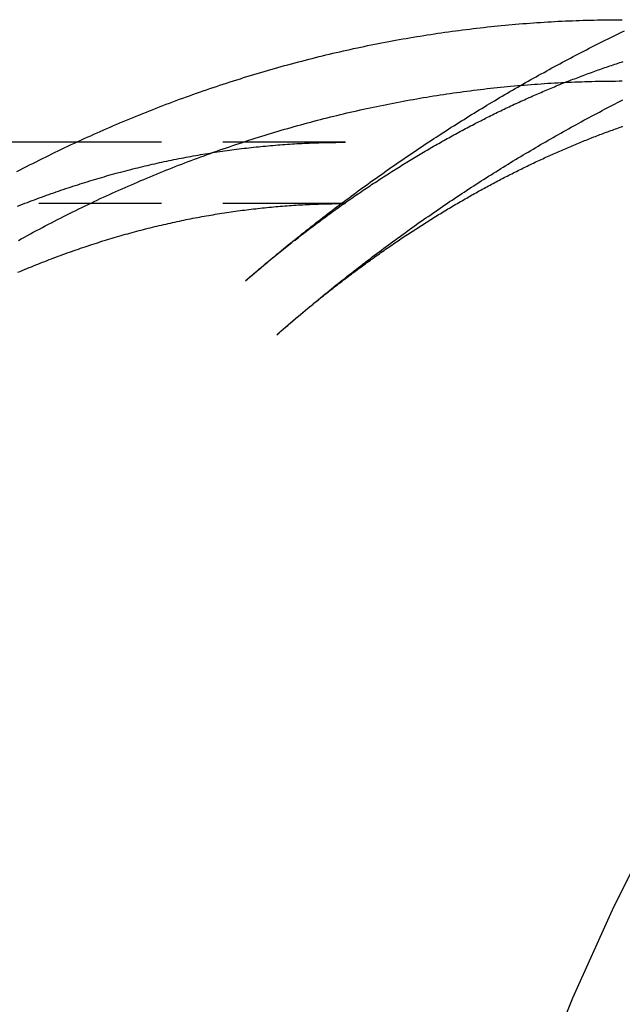
# Model space of a CAD drawing. Extents: x 1135 to 1521, y 34 to 730.
# Drawn here: x 1376 to 1401, y 168 to 209 of the extents above; entities that cross this region are included whole.
import ezdxf

# ---------------------------------------------------------------- set-up
doc = ezdxf.new("R2010")
doc.units = 0
doc.header["$LTSCALE"] = 20
doc.linetypes.add('VERDECKT', pattern=[0.375, 0.25, -0.125])
doc.layers.get('0').update_dxf_attribs({"linetype": 'CONTINUOUS'})

# ---------------------------------------------------------------- blocks, each defined once
blk = doc.blocks.new('A$C51540DD2')
at = {"color": 3, "linetype": 'CONTINUOUS'}
blk.add_line((1378.999, 556.895), (1268.834, 556.895), dxfattribs=at)
at = {"color": 1, "linetype": 'VERDECKT'}
for p, q in [((1389.973, 556.895), (1378.999, 556.895)), ((1389.973, 554.395), (1225.59, 554.395))]:
    blk.add_line(p, q, dxfattribs=at)
at = {"color": 3}
for points in [[(1385.9, 551.251, 0), (1385.99, 551.329, 0), (1386.08, 551.407, 0), (1386.18, 551.484, 0), (1386.27, 551.562, 0), (1386.36, 551.639, 0), (1386.45, 551.716, 0), (1386.54, 551.793, 0), (1386.63, 551.87, 0), (1386.72, 551.947, 0), (1386.81, 552.024, 0), (1386.91, 552.101, 0), (1387, 552.177, 0), (1387.09, 552.253, 0), (1387.18, 552.329, 0), (1387.27, 552.406, 0), (1387.37, 552.481, 0), (1387.46, 552.557, 0), (1387.55, 552.633, 0), (1387.64, 552.708, 0), (1387.74, 552.784, 0), (1387.83, 552.859, 0), (1387.92, 552.934, 0), (1388.02, 553.009, 0), (1388.11, 553.084, 0), (1388.2, 553.159, 0), (1388.3, 553.233, 0), (1388.39, 553.308, 0), (1388.49, 553.382, 0), (1388.58, 553.456, 0), (1388.68, 553.53, 0), (1388.77, 553.604, 0), (1388.86, 553.678, 0), (1388.96, 553.751, 0), (1389.05, 553.825, 0), (1389.15, 553.898, 0), (1389.25, 553.971, 0), (1389.34, 554.044, 0), (1389.44, 554.117, 0), (1389.53, 554.19, 0), (1389.63, 554.262, 0), (1389.72, 554.335, 0), (1389.82, 554.407, 0), (1389.92, 554.479, 0), (1390.01, 554.551, 0), (1390.11, 554.623, 0), (1390.21, 554.695, 0), (1390.3, 554.766, 0), (1390.4, 554.838, 0), (1390.5, 554.909, 0), (1390.59, 554.98, 0), (1390.69, 555.051, 0), (1390.79, 555.122, 0), (1390.89, 555.193, 0), (1390.98, 555.263, 0), (1391.08, 555.334, 0), (1391.18, 555.404, 0), (1391.28, 555.474, 0), (1391.38, 555.544, 0), (1391.48, 555.614, 0), (1391.57, 555.683, 0), (1391.67, 555.753, 0), (1391.77, 555.822, 0), (1391.87, 555.891, 0), (1391.97, 555.961, 0), (1392.07, 556.029, 0), (1392.17, 556.098, 0), (1392.27, 556.167, 0), (1392.37, 556.235, 0), (1392.47, 556.303, 0), (1392.57, 556.372, 0), (1392.67, 556.439, 0), (1392.77, 556.507, 0), (1392.87, 556.575, 0), (1392.97, 556.642, 0), (1393.07, 556.71, 0), (1393.17, 556.777, 0), (1393.27, 556.844, 0), (1393.37, 556.911, 0), (1393.48, 556.978, 0), (1393.58, 557.044, 0), (1393.68, 557.11, 0), (1393.78, 557.177, 0), (1393.88, 557.243, 0), (1393.98, 557.309, 0), (1394.09, 557.374, 0), (1394.19, 557.44, 0), (1394.29, 557.505, 0), (1394.39, 557.571, 0), (1394.5, 557.636, 0), (1394.6, 557.701, 0), (1394.7, 557.765, 0), (1394.81, 557.83, 0), (1394.91, 557.894, 0), (1395.01, 557.959, 0), (1395.12, 558.023, 0), (1395.22, 558.087, 0), (1395.32, 558.15, 0), (1395.43, 558.214, 0), (1395.53, 558.278, 0), (1395.64, 558.341, 0), (1395.74, 558.404, 0), (1395.84, 558.467, 0), (1395.95, 558.53, 0), (1396.05, 558.592, 0), (1396.16, 558.655, 0), (1396.26, 558.717, 0), (1396.37, 558.779, 0), (1396.47, 558.841, 0), (1396.58, 558.903, 0), (1396.68, 558.964, 0), (1396.79, 559.025, 0), (1396.9, 559.087, 0), (1397, 559.148, 0), (1397.11, 559.209, 0), (1397.21, 559.269, 0), (1397.32, 559.33, 0), (1397.43, 559.39, 0), (1397.53, 559.45, 0), (1397.64, 559.51, 0), (1397.75, 559.57, 0), (1397.85, 559.63, 0), (1397.96, 559.689, 0), (1398.07, 559.748, 0), (1398.18, 559.808, 0), (1398.28, 559.866, 0), (1398.39, 559.925, 0), (1398.5, 559.984, 0), (1398.61, 560.042, 0), (1398.71, 560.1, 0), (1398.82, 560.158, 0), (1398.93, 560.216, 0), (1399.04, 560.274, 0), (1399.15, 560.331, 0), (1399.26, 560.389, 0), (1399.37, 560.446, 0), (1399.47, 560.503, 0), (1399.58, 560.559, 0), (1399.69, 560.616, 0), (1399.8, 560.672, 0), (1399.91, 560.728, 0), (1400.02, 560.784, 0), (1400.13, 560.84, 0), (1400.24, 560.896, 0), (1400.35, 560.951, 0), (1400.46, 561.007, 0), (1400.57, 561.062, 0), (1400.68, 561.117, 0), (1400.79, 561.171, 0), (1400.9, 561.226, 0), (1401.01, 561.28, 0), (1401.12, 561.334, 0), (1401.23, 561.388, 0), (1401.35, 561.442, 0)], [(1376.58, 555.702, 0), (1376.71, 555.769, 0), (1376.84, 555.836, 0), (1376.97, 555.903, 0), (1377.1, 555.969, 0), (1377.23, 556.035, 0), (1377.36, 556.1, 0), (1377.49, 556.166, 0), (1377.62, 556.231, 0), (1377.75, 556.295, 0), (1377.88, 556.359, 0), (1378.01, 556.423, 0), (1378.14, 556.487, 0), (1378.27, 556.55, 0), (1378.4, 556.613, 0), (1378.53, 556.676, 0), (1378.66, 556.738, 0), (1378.79, 556.8, 0), (1378.93, 556.861, 0), (1379.06, 556.922, 0), (1379.19, 556.983, 0), (1379.32, 557.044, 0), (1379.45, 557.104, 0), (1379.59, 557.164, 0), (1379.72, 557.223, 0), (1379.85, 557.282, 0), (1379.98, 557.341, 0), (1380.12, 557.4, 0), (1380.25, 557.458, 0), (1380.38, 557.515, 0), (1380.52, 557.573, 0), (1380.65, 557.63, 0), (1380.78, 557.687, 0), (1380.92, 557.743, 0), (1381.05, 557.799, 0), (1381.18, 557.855, 0), (1381.32, 557.91, 0), (1381.45, 557.965, 0), (1381.59, 558.019, 0), (1381.72, 558.074, 0), (1381.86, 558.128, 0), (1381.99, 558.181, 0), (1382.13, 558.234, 0), (1382.26, 558.287, 0), (1382.4, 558.339, 0), (1382.53, 558.392, 0), (1382.67, 558.443, 0), (1382.8, 558.495, 0), (1382.94, 558.546, 0), (1383.08, 558.596, 0), (1383.21, 558.647, 0), (1383.35, 558.696, 0), (1383.49, 558.746, 0), (1383.62, 558.795, 0), (1383.76, 558.844, 0), (1383.9, 558.892, 0), (1384.03, 558.941, 0), (1384.17, 558.988, 0), (1384.31, 559.036, 0), (1384.44, 559.083, 0), (1384.58, 559.129, 0), (1384.72, 559.175, 0), (1384.86, 559.221, 0), (1384.99, 559.267, 0), (1385.13, 559.312, 0), (1385.27, 559.357, 0), (1385.41, 559.401, 0), (1385.55, 559.445, 0), (1385.69, 559.489, 0), (1385.82, 559.532, 0), (1385.96, 559.575, 0), (1386.1, 559.618, 0), (1386.24, 559.66, 0), (1386.38, 559.702, 0), (1386.52, 559.743, 0), (1386.66, 559.784, 0), (1386.8, 559.825, 0), (1386.94, 559.865, 0), (1387.08, 559.905, 0), (1387.22, 559.944, 0), (1387.36, 559.983, 0), (1387.49, 560.022, 0), (1387.63, 560.06, 0), (1387.77, 560.098, 0), (1387.92, 560.136, 0), (1388.06, 560.173, 0), (1388.2, 560.21, 0), (1388.34, 560.247, 0), (1388.48, 560.283, 0), (1388.62, 560.318, 0), (1388.76, 560.354, 0), (1388.9, 560.388, 0), (1389.04, 560.423, 0), (1389.18, 560.457, 0), (1389.32, 560.491, 0), (1389.46, 560.524, 0), (1389.6, 560.557, 0), (1389.75, 560.59, 0), (1389.89, 560.622, 0), (1390.03, 560.654, 0), (1390.17, 560.685, 0), (1390.31, 560.716, 0), (1390.46, 560.747, 0), (1390.6, 560.777, 0), (1390.74, 560.807, 0), (1390.88, 560.836, 0), (1391.02, 560.865, 0), (1391.17, 560.894, 0), (1391.31, 560.922, 0), (1391.45, 560.95, 0), (1391.59, 560.977, 0), (1391.74, 561.004, 0), (1391.88, 561.031, 0), (1392.02, 561.057, 0), (1392.16, 561.083, 0), (1392.31, 561.108, 0), (1392.45, 561.133, 0), (1392.59, 561.158, 0), (1392.74, 561.182, 0), (1392.88, 561.206, 0), (1393.02, 561.229, 0), (1393.17, 561.252, 0), (1393.31, 561.275, 0), (1393.45, 561.297, 0), (1393.6, 561.319, 0), (1393.74, 561.34, 0), (1393.88, 561.361, 0), (1394.03, 561.382, 0), (1394.17, 561.402, 0), (1394.32, 561.422, 0), (1394.46, 561.441, 0), (1394.6, 561.46, 0), (1394.75, 561.479, 0), (1394.89, 561.497, 0), (1395.04, 561.515, 0), (1395.18, 561.532, 0), (1395.32, 561.549, 0), (1395.47, 561.566, 0), (1395.61, 561.582, 0), (1395.76, 561.598, 0), (1395.9, 561.613, 0), (1396.05, 561.628, 0), (1396.19, 561.643, 0), (1396.33, 561.657, 0), (1396.48, 561.671, 0), (1396.62, 561.684, 0), (1396.77, 561.697, 0), (1396.91, 561.71, 0), (1397.06, 561.722, 0), (1397.2, 561.733, 0), (1397.35, 561.745, 0), (1397.49, 561.756, 0), (1397.64, 561.766, 0), (1397.78, 561.776, 0), (1397.93, 561.786, 0), (1398.07, 561.795, 0), (1398.22, 561.804, 0), (1398.36, 561.812, 0), (1398.51, 561.821, 0), (1398.65, 561.828, 0), (1398.8, 561.835, 0), (1398.94, 561.842, 0), (1399.09, 561.849, 0), (1399.23, 561.855, 0), (1399.38, 561.86, 0), (1399.52, 561.865, 0), (1399.67, 561.87, 0), (1399.81, 561.874, 0), (1399.96, 561.878, 0), (1400.1, 561.882, 0), (1400.25, 561.885, 0), (1400.39, 561.888, 0), (1400.54, 561.89, 0), (1400.68, 561.892, 0), (1400.83, 561.893, 0), (1400.97, 561.894, 0), (1401.12, 561.895, 0), (1401.26, 561.895, 0)]]:
    blk.add_polyline3d(points, dxfattribs=at)
at = {"color": 1}
for points in [[(1387.18, 549.049, 0), (1387.27, 549.125, 0), (1387.36, 549.202, 0), (1387.44, 549.278, 0), (1387.53, 549.354, 0), (1387.62, 549.43, 0), (1387.71, 549.506, 0), (1387.8, 549.582, 0), (1387.88, 549.657, 0), (1387.97, 549.733, 0), (1388.06, 549.808, 0), (1388.15, 549.883, 0), (1388.24, 549.958, 0), (1388.33, 550.033, 0), (1388.42, 550.108, 0), (1388.51, 550.183, 0), (1388.6, 550.257, 0), (1388.69, 550.332, 0), (1388.78, 550.406, 0), (1388.87, 550.48, 0), (1388.96, 550.554, 0), (1389.05, 550.628, 0), (1389.14, 550.702, 0), (1389.23, 550.775, 0), (1389.32, 550.849, 0), (1389.41, 550.922, 0), (1389.5, 550.995, 0), (1389.59, 551.068, 0), (1389.68, 551.141, 0), (1389.78, 551.214, 0), (1389.87, 551.287, 0), (1389.96, 551.359, 0), (1390.05, 551.432, 0), (1390.14, 551.504, 0), (1390.23, 551.576, 0), (1390.33, 551.648, 0), (1390.42, 551.72, 0), (1390.51, 551.791, 0), (1390.6, 551.863, 0), (1390.7, 551.934, 0), (1390.79, 552.006, 0), (1390.88, 552.077, 0), (1390.98, 552.148, 0), (1391.07, 552.219, 0), (1391.16, 552.289, 0), (1391.26, 552.36, 0), (1391.35, 552.43, 0), (1391.44, 552.501, 0), (1391.54, 552.571, 0), (1391.63, 552.641, 0), (1391.73, 552.71, 0), (1391.82, 552.78, 0), (1391.91, 552.85, 0), (1392.01, 552.919, 0), (1392.1, 552.988, 0), (1392.2, 553.057, 0), (1392.29, 553.126, 0), (1392.39, 553.195, 0), (1392.49, 553.264, 0), (1392.58, 553.332, 0), (1392.68, 553.401, 0), (1392.77, 553.469, 0), (1392.87, 553.537, 0), (1392.96, 553.605, 0), (1393.06, 553.673, 0), (1393.16, 553.74, 0), (1393.25, 553.808, 0), (1393.35, 553.875, 0), (1393.45, 553.942, 0), (1393.54, 554.009, 0), (1393.64, 554.076, 0), (1393.74, 554.143, 0), (1393.83, 554.209, 0), (1393.93, 554.276, 0), (1394.03, 554.342, 0), (1394.13, 554.408, 0), (1394.22, 554.474, 0), (1394.32, 554.54, 0), (1394.42, 554.605, 0), (1394.52, 554.671, 0), (1394.62, 554.736, 0), (1394.72, 554.801, 0), (1394.81, 554.866, 0), (1394.91, 554.931, 0), (1395.01, 554.996, 0), (1395.11, 555.06, 0), (1395.21, 555.125, 0), (1395.31, 555.189, 0), (1395.41, 555.253, 0), (1395.51, 555.317, 0), (1395.61, 555.38, 0), (1395.71, 555.444, 0), (1395.81, 555.507, 0), (1395.91, 555.57, 0), (1396.01, 555.634, 0), (1396.11, 555.696, 0), (1396.21, 555.759, 0), (1396.31, 555.822, 0), (1396.41, 555.884, 0), (1396.51, 555.946, 0), (1396.61, 556.008, 0), (1396.71, 556.07, 0), (1396.81, 556.132, 0), (1396.91, 556.194, 0), (1397.02, 556.255, 0), (1397.12, 556.316, 0), (1397.22, 556.377, 0), (1397.32, 556.438, 0), (1397.42, 556.499, 0), (1397.53, 556.56, 0), (1397.63, 556.62, 0), (1397.73, 556.68, 0), (1397.83, 556.74, 0), (1397.93, 556.8, 0), (1398.04, 556.86, 0), (1398.14, 556.92, 0), (1398.24, 556.979, 0), (1398.35, 557.038, 0), (1398.45, 557.097, 0), (1398.55, 557.156, 0), (1398.66, 557.215, 0), (1398.76, 557.273, 0), (1398.86, 557.332, 0), (1398.97, 557.39, 0), (1399.07, 557.448, 0), (1399.18, 557.505, 0), (1399.28, 557.563, 0), (1399.39, 557.621, 0), (1399.49, 557.678, 0), (1399.59, 557.735, 0), (1399.7, 557.792, 0), (1399.8, 557.849, 0), (1399.91, 557.905, 0), (1400.01, 557.962, 0), (1400.12, 558.018, 0), (1400.22, 558.074, 0), (1400.33, 558.13, 0), (1400.44, 558.185, 0), (1400.54, 558.241, 0), (1400.65, 558.296, 0), (1400.75, 558.351, 0), (1400.86, 558.406, 0), (1400.97, 558.461, 0), (1401.07, 558.515, 0), (1401.18, 558.57, 0), (1401.29, 558.624, 0)], [(1385.9, 551.251, 0), (1385.97, 551.309, 0), (1386.04, 551.366, 0), (1386.1, 551.423, 0), (1386.17, 551.481, 0), (1386.24, 551.538, 0), (1386.31, 551.594, 0), (1386.37, 551.651, 0), (1386.44, 551.708, 0), (1386.51, 551.764, 0), (1386.57, 551.82, 0), (1386.64, 551.876, 0), (1386.71, 551.932, 0), (1386.78, 551.988, 0), (1386.84, 552.043, 0), (1386.91, 552.099, 0), (1386.98, 552.154, 0), (1387.04, 552.209, 0), (1387.11, 552.264, 0), (1387.18, 552.318, 0), (1387.25, 552.373, 0), (1387.31, 552.427, 0), (1387.38, 552.482, 0), (1387.45, 552.536, 0), (1387.52, 552.589, 0), (1387.58, 552.643, 0), (1387.65, 552.697, 0), (1387.72, 552.75, 0), (1387.79, 552.803, 0), (1387.85, 552.856, 0), (1387.92, 552.909, 0), (1387.99, 552.962, 0), (1388.06, 553.015, 0), (1388.12, 553.067, 0), (1388.19, 553.119, 0), (1388.26, 553.171, 0), (1388.33, 553.223, 0), (1388.39, 553.275, 0), (1388.46, 553.327, 0), (1388.53, 553.378, 0), (1388.6, 553.429, 0), (1388.66, 553.481, 0), (1388.73, 553.532, 0), (1388.8, 553.582, 0), (1388.87, 553.633, 0), (1388.94, 553.683, 0), (1389, 553.734, 0), (1389.07, 553.784, 0), (1389.14, 553.834, 0), (1389.21, 553.884, 0), (1389.27, 553.933, 0), (1389.34, 553.983, 0), (1389.41, 554.032, 0), (1389.48, 554.081, 0), (1389.55, 554.13, 0), (1389.61, 554.179, 0), (1389.68, 554.228, 0), (1389.75, 554.276, 0), (1389.82, 554.325, 0), (1389.89, 554.373, 0), (1389.95, 554.421, 0), (1390.02, 554.469, 0), (1390.09, 554.516, 0), (1390.16, 554.564, 0), (1390.23, 554.611, 0), (1390.29, 554.658, 0), (1390.36, 554.706, 0), (1390.43, 554.752, 0), (1390.5, 554.799, 0), (1390.57, 554.846, 0), (1390.63, 554.892, 0), (1390.7, 554.938, 0), (1390.77, 554.984, 0), (1390.84, 555.03, 0), (1390.91, 555.076, 0), (1390.98, 555.122, 0), (1391.04, 555.167, 0), (1391.11, 555.212, 0), (1391.18, 555.257, 0), (1391.25, 555.302, 0), (1391.32, 555.347, 0), (1391.38, 555.392, 0), (1391.45, 555.436, 0), (1391.52, 555.48, 0), (1391.59, 555.525, 0), (1391.66, 555.568, 0), (1391.73, 555.612, 0), (1391.79, 555.656, 0), (1391.86, 555.699, 0), (1391.93, 555.743, 0), (1392, 555.786, 0), (1392.07, 555.829, 0), (1392.14, 555.872, 0), (1392.2, 555.914, 0), (1392.27, 555.957, 0), (1392.34, 555.999, 0), (1392.41, 556.041, 0), (1392.48, 556.083, 0), (1392.55, 556.125, 0), (1392.61, 556.167, 0), (1392.68, 556.209, 0), (1392.75, 556.25, 0), (1392.82, 556.291, 0), (1392.89, 556.332, 0), (1392.96, 556.373, 0), (1393.02, 556.414, 0), (1393.09, 556.454, 0), (1393.16, 556.495, 0), (1393.23, 556.535, 0), (1393.3, 556.575, 0), (1393.37, 556.615, 0), (1393.43, 556.655, 0), (1393.5, 556.695, 0), (1393.57, 556.734, 0), (1393.64, 556.773, 0), (1393.71, 556.813, 0), (1393.78, 556.851, 0), (1393.85, 556.89, 0), (1393.91, 556.929, 0), (1393.98, 556.968, 0), (1394.05, 557.006, 0), (1394.12, 557.044, 0), (1394.19, 557.082, 0), (1394.26, 557.12, 0), (1394.32, 557.158, 0), (1394.39, 557.195, 0), (1394.46, 557.233, 0), (1394.53, 557.27, 0), (1394.6, 557.307, 0), (1394.67, 557.344, 0), (1394.74, 557.381, 0), (1394.8, 557.417, 0), (1394.87, 557.454, 0), (1394.94, 557.49, 0), (1395.01, 557.526, 0), (1395.08, 557.562, 0), (1395.15, 557.598, 0), (1395.22, 557.634, 0), (1395.28, 557.669, 0), (1395.35, 557.705, 0), (1395.42, 557.74, 0), (1395.49, 557.775, 0), (1395.56, 557.81, 0), (1395.63, 557.844, 0), (1395.69, 557.879, 0), (1395.76, 557.913, 0), (1395.83, 557.948, 0), (1395.9, 557.982, 0), (1395.97, 558.016, 0), (1396.04, 558.049, 0), (1396.11, 558.083, 0), (1396.17, 558.117, 0), (1396.24, 558.15, 0), (1396.31, 558.183, 0), (1396.38, 558.216, 0), (1396.45, 558.249, 0), (1396.52, 558.282, 0), (1396.58, 558.314, 0), (1396.65, 558.346, 0), (1396.72, 558.379, 0), (1396.79, 558.411, 0), (1396.86, 558.443, 0), (1396.93, 558.474, 0), (1397, 558.506, 0), (1397.06, 558.538, 0), (1397.13, 558.569, 0), (1397.2, 558.6, 0), (1397.27, 558.631, 0), (1397.34, 558.662, 0), (1397.41, 558.692, 0), (1397.47, 558.723, 0), (1397.54, 558.753, 0), (1397.61, 558.784, 0), (1397.68, 558.814, 0), (1397.75, 558.844, 0), (1397.82, 558.873, 0), (1397.88, 558.903, 0), (1397.95, 558.932, 0), (1398.02, 558.962, 0), (1398.09, 558.991, 0), (1398.16, 559.02, 0), (1398.23, 559.049, 0), (1398.3, 559.077, 0), (1398.36, 559.106, 0), (1398.43, 559.134, 0), (1398.5, 559.163, 0), (1398.57, 559.191, 0), (1398.64, 559.219, 0), (1398.71, 559.246, 0), (1398.77, 559.274, 0), (1398.84, 559.301, 0), (1398.91, 559.329, 0), (1398.98, 559.356, 0), (1399.05, 559.383, 0), (1399.12, 559.41, 0), (1399.18, 559.436, 0), (1399.25, 559.463, 0), (1399.32, 559.489, 0), (1399.39, 559.516, 0), (1399.46, 559.542, 0), (1399.53, 559.568, 0), (1399.59, 559.594, 0), (1399.66, 559.619, 0), (1399.73, 559.645, 0), (1399.8, 559.67, 0), (1399.87, 559.695, 0), (1399.93, 559.72, 0), (1400, 559.745, 0), (1400.07, 559.77, 0), (1400.14, 559.795, 0), (1400.21, 559.819, 0), (1400.28, 559.844, 0), (1400.34, 559.868, 0), (1400.41, 559.892, 0), (1400.48, 559.916, 0), (1400.55, 559.939, 0), (1400.62, 559.963, 0), (1400.68, 559.986, 0), (1400.75, 560.01, 0), (1400.82, 560.033, 0), (1400.89, 560.056, 0), (1400.96, 560.078, 0), (1401.03, 560.101, 0), (1401.09, 560.124, 0), (1401.16, 560.146, 0), (1401.23, 560.168, 0), (1401.3, 560.19, 0)], [(1376.64, 552.894, 0), (1376.76, 552.961, 0), (1376.89, 553.028, 0), (1377.01, 553.095, 0), (1377.13, 553.161, 0), (1377.25, 553.227, 0), (1377.38, 553.292, 0), (1377.5, 553.358, 0), (1377.62, 553.423, 0), (1377.74, 553.487, 0), (1377.87, 553.552, 0), (1377.99, 553.616, 0), (1378.11, 553.679, 0), (1378.24, 553.743, 0), (1378.36, 553.806, 0), (1378.48, 553.868, 0), (1378.61, 553.931, 0), (1378.73, 553.993, 0), (1378.86, 554.054, 0), (1378.98, 554.116, 0), (1379.11, 554.177, 0), (1379.23, 554.238, 0), (1379.36, 554.298, 0), (1379.48, 554.358, 0), (1379.61, 554.418, 0), (1379.73, 554.478, 0), (1379.86, 554.537, 0), (1379.98, 554.596, 0), (1380.11, 554.654, 0), (1380.23, 554.712, 0), (1380.36, 554.77, 0), (1380.49, 554.827, 0), (1380.61, 554.885, 0), (1380.74, 554.941, 0), (1380.87, 554.998, 0), (1380.99, 555.054, 0), (1381.12, 555.11, 0), (1381.25, 555.165, 0), (1381.37, 555.221, 0), (1381.5, 555.275, 0), (1381.63, 555.33, 0), (1381.76, 555.384, 0), (1381.88, 555.438, 0), (1382.01, 555.491, 0), (1382.14, 555.544, 0), (1382.27, 555.597, 0), (1382.4, 555.65, 0), (1382.53, 555.702, 0), (1382.65, 555.754, 0), (1382.78, 555.805, 0), (1382.91, 555.856, 0), (1383.04, 555.907, 0), (1383.17, 555.957, 0), (1383.3, 556.007, 0), (1383.43, 556.057, 0), (1383.56, 556.106, 0), (1383.69, 556.155, 0), (1383.82, 556.204, 0), (1383.95, 556.252, 0), (1384.08, 556.3, 0), (1384.21, 556.348, 0), (1384.34, 556.395, 0), (1384.47, 556.442, 0), (1384.6, 556.489, 0), (1384.73, 556.535, 0), (1384.86, 556.581, 0), (1384.99, 556.626, 0), (1385.12, 556.671, 0), (1385.25, 556.716, 0), (1385.38, 556.761, 0), (1385.51, 556.805, 0), (1385.64, 556.849, 0), (1385.78, 556.892, 0), (1385.91, 556.935, 0), (1386.04, 556.978, 0), (1386.17, 557.02, 0), (1386.3, 557.062, 0), (1386.43, 557.104, 0), (1386.57, 557.145, 0), (1386.7, 557.186, 0), (1386.83, 557.226, 0), (1386.96, 557.267, 0), (1387.1, 557.306, 0), (1387.23, 557.346, 0), (1387.36, 557.385, 0), (1387.49, 557.424, 0), (1387.63, 557.462, 0), (1387.76, 557.5, 0), (1387.89, 557.538, 0), (1388.03, 557.575, 0), (1388.16, 557.612, 0), (1388.29, 557.648, 0), (1388.43, 557.685, 0), (1388.56, 557.72, 0), (1388.69, 557.756, 0), (1388.83, 557.791, 0), (1388.96, 557.826, 0), (1389.09, 557.86, 0), (1389.23, 557.894, 0), (1389.36, 557.928, 0), (1389.5, 557.961, 0), (1389.63, 557.994, 0), (1389.77, 558.026, 0), (1389.9, 558.058, 0), (1390.03, 558.09, 0), (1390.17, 558.122, 0), (1390.3, 558.153, 0), (1390.44, 558.183, 0), (1390.57, 558.213, 0), (1390.71, 558.243, 0), (1390.84, 558.273, 0), (1390.98, 558.302, 0), (1391.11, 558.331, 0), (1391.25, 558.359, 0), (1391.38, 558.387, 0), (1391.52, 558.415, 0), (1391.66, 558.442, 0), (1391.79, 558.469, 0), (1391.93, 558.495, 0), (1392.06, 558.521, 0), (1392.2, 558.547, 0), (1392.33, 558.572, 0), (1392.47, 558.597, 0), (1392.61, 558.622, 0), (1392.74, 558.646, 0), (1392.88, 558.67, 0), (1393.01, 558.693, 0), (1393.15, 558.717, 0), (1393.29, 558.739, 0), (1393.42, 558.762, 0), (1393.56, 558.783, 0), (1393.7, 558.805, 0), (1393.83, 558.826, 0), (1393.97, 558.847, 0), (1394.11, 558.867, 0), (1394.24, 558.887, 0), (1394.38, 558.907, 0), (1394.52, 558.926, 0), (1394.65, 558.945, 0), (1394.79, 558.963, 0), (1394.93, 558.982, 0), (1395.06, 558.999, 0), (1395.2, 559.017, 0), (1395.34, 559.034, 0), (1395.48, 559.05, 0), (1395.61, 559.066, 0), (1395.75, 559.082, 0), (1395.89, 559.097, 0), (1396.02, 559.112, 0), (1396.16, 559.127, 0), (1396.3, 559.141, 0), (1396.44, 559.155, 0), (1396.57, 559.169, 0), (1396.71, 559.182, 0), (1396.85, 559.194, 0), (1396.99, 559.207, 0), (1397.12, 559.219, 0), (1397.26, 559.23, 0), (1397.4, 559.241, 0), (1397.54, 559.252, 0), (1397.68, 559.262, 0), (1397.81, 559.272, 0), (1397.95, 559.282, 0), (1398.09, 559.291, 0), (1398.23, 559.3, 0), (1398.36, 559.308, 0), (1398.5, 559.317, 0), (1398.64, 559.324, 0), (1398.78, 559.331, 0), (1398.92, 559.338, 0), (1399.05, 559.345, 0), (1399.19, 559.351, 0), (1399.33, 559.357, 0), (1399.47, 559.362, 0), (1399.61, 559.367, 0), (1399.74, 559.371, 0), (1399.88, 559.375, 0), (1400.02, 559.379, 0), (1400.16, 559.382, 0), (1400.3, 559.385, 0), (1400.44, 559.388, 0), (1400.57, 559.39, 0), (1400.71, 559.392, 0), (1400.85, 559.393, 0), (1400.99, 559.394, 0), (1401.13, 559.395, 0), (1401.26, 559.395, 0)], [(1387.94, 549.705, 0), (1388.01, 549.758, 0), (1388.07, 549.811, 0), (1388.13, 549.864, 0), (1388.19, 549.917, 0), (1388.26, 549.969, 0), (1388.32, 550.021, 0), (1388.38, 550.074, 0), (1388.45, 550.126, 0), (1388.51, 550.178, 0), (1388.57, 550.229, 0), (1388.64, 550.281, 0), (1388.7, 550.332, 0), (1388.76, 550.384, 0), (1388.82, 550.435, 0), (1388.89, 550.486, 0), (1388.95, 550.536, 0), (1389.01, 550.587, 0), (1389.08, 550.638, 0), (1389.14, 550.688, 0), (1389.2, 550.738, 0), (1389.27, 550.788, 0), (1389.33, 550.838, 0), (1389.39, 550.888, 0), (1389.46, 550.937, 0), (1389.52, 550.987, 0), (1389.58, 551.036, 0), (1389.65, 551.085, 0), (1389.71, 551.134, 0), (1389.77, 551.183, 0), (1389.84, 551.231, 0), (1389.9, 551.28, 0), (1389.96, 551.328, 0), (1390.03, 551.376, 0), (1390.09, 551.424, 0), (1390.15, 551.472, 0), (1390.22, 551.52, 0), (1390.28, 551.567, 0), (1390.34, 551.615, 0), (1390.41, 551.662, 0), (1390.47, 551.709, 0), (1390.53, 551.756, 0), (1390.6, 551.803, 0), (1390.66, 551.849, 0), (1390.72, 551.896, 0), (1390.79, 551.942, 0), (1390.85, 551.988, 0), (1390.91, 552.034, 0), (1390.98, 552.08, 0), (1391.04, 552.126, 0), (1391.1, 552.171, 0), (1391.17, 552.217, 0), (1391.23, 552.262, 0), (1391.29, 552.307, 0), (1391.36, 552.352, 0), (1391.42, 552.397, 0), (1391.48, 552.441, 0), (1391.55, 552.486, 0), (1391.61, 552.53, 0), (1391.68, 552.574, 0), (1391.74, 552.618, 0), (1391.8, 552.662, 0), (1391.87, 552.706, 0), (1391.93, 552.749, 0), (1391.99, 552.793, 0), (1392.06, 552.836, 0), (1392.12, 552.879, 0), (1392.18, 552.922, 0), (1392.25, 552.965, 0), (1392.31, 553.007, 0), (1392.37, 553.05, 0), (1392.44, 553.092, 0), (1392.5, 553.134, 0), (1392.57, 553.176, 0), (1392.63, 553.218, 0), (1392.69, 553.26, 0), (1392.76, 553.301, 0), (1392.82, 553.343, 0), (1392.88, 553.384, 0), (1392.95, 553.425, 0), (1393.01, 553.466, 0), (1393.07, 553.507, 0), (1393.14, 553.547, 0), (1393.2, 553.588, 0), (1393.26, 553.628, 0), (1393.33, 553.668, 0), (1393.39, 553.708, 0), (1393.45, 553.748, 0), (1393.52, 553.788, 0), (1393.58, 553.827, 0), (1393.65, 553.867, 0), (1393.71, 553.906, 0), (1393.77, 553.945, 0), (1393.84, 553.984, 0), (1393.9, 554.023, 0), (1393.96, 554.062, 0), (1394.03, 554.1, 0), (1394.09, 554.138, 0), (1394.15, 554.177, 0), (1394.22, 554.215, 0), (1394.28, 554.253, 0), (1394.34, 554.29, 0), (1394.41, 554.328, 0), (1394.47, 554.365, 0), (1394.54, 554.403, 0), (1394.6, 554.44, 0), (1394.66, 554.477, 0), (1394.73, 554.514, 0), (1394.79, 554.55, 0), (1394.85, 554.587, 0), (1394.92, 554.623, 0), (1394.98, 554.66, 0), (1395.04, 554.696, 0), (1395.11, 554.732, 0), (1395.17, 554.768, 0), (1395.23, 554.803, 0), (1395.3, 554.839, 0), (1395.36, 554.874, 0), (1395.42, 554.909, 0), (1395.49, 554.944, 0), (1395.55, 554.979, 0), (1395.62, 555.014, 0), (1395.68, 555.049, 0), (1395.74, 555.083, 0), (1395.81, 555.117, 0), (1395.87, 555.152, 0), (1395.93, 555.186, 0), (1396, 555.22, 0), (1396.06, 555.253, 0), (1396.12, 555.287, 0), (1396.19, 555.32, 0), (1396.25, 555.354, 0), (1396.31, 555.387, 0), (1396.38, 555.42, 0), (1396.44, 555.453, 0), (1396.5, 555.485, 0), (1396.57, 555.518, 0), (1396.63, 555.55, 0), (1396.69, 555.583, 0), (1396.76, 555.615, 0), (1396.82, 555.647, 0), (1396.88, 555.679, 0), (1396.95, 555.71, 0), (1397.01, 555.742, 0), (1397.07, 555.773, 0), (1397.14, 555.804, 0), (1397.2, 555.836, 0), (1397.26, 555.866, 0), (1397.33, 555.897, 0), (1397.39, 555.928, 0), (1397.45, 555.958, 0), (1397.52, 555.989, 0), (1397.58, 556.019, 0), (1397.64, 556.049, 0), (1397.71, 556.079, 0), (1397.77, 556.109, 0), (1397.83, 556.139, 0), (1397.9, 556.168, 0), (1397.96, 556.197, 0), (1398.02, 556.227, 0), (1398.09, 556.256, 0), (1398.15, 556.285, 0), (1398.21, 556.313, 0), (1398.28, 556.342, 0), (1398.34, 556.371, 0), (1398.4, 556.399, 0), (1398.46, 556.427, 0), (1398.53, 556.455, 0), (1398.59, 556.483, 0), (1398.65, 556.511, 0), (1398.72, 556.539, 0), (1398.78, 556.566, 0), (1398.84, 556.594, 0), (1398.91, 556.621, 0), (1398.97, 556.648, 0), (1399.03, 556.675, 0), (1399.1, 556.702, 0), (1399.16, 556.728, 0), (1399.22, 556.755, 0), (1399.28, 556.781, 0), (1399.35, 556.807, 0), (1399.41, 556.834, 0), (1399.47, 556.859, 0), (1399.54, 556.885, 0), (1399.6, 556.911, 0), (1399.66, 556.937, 0), (1399.72, 556.962, 0), (1399.79, 556.987, 0), (1399.85, 557.012, 0), (1399.91, 557.037, 0), (1399.98, 557.062, 0), (1400.04, 557.087, 0), (1400.1, 557.111, 0), (1400.17, 557.136, 0), (1400.23, 557.16, 0), (1400.29, 557.184, 0), (1400.35, 557.208, 0), (1400.42, 557.232, 0), (1400.48, 557.256, 0), (1400.54, 557.279, 0), (1400.6, 557.303, 0), (1400.67, 557.326, 0), (1400.73, 557.349, 0), (1400.79, 557.372, 0), (1400.86, 557.395, 0), (1400.92, 557.418, 0), (1400.98, 557.441, 0), (1401.04, 557.463, 0), (1401.11, 557.485, 0), (1401.17, 557.508, 0), (1401.23, 557.53, 0), (1401.29, 557.552, 0)], [(1376.61, 554.292, 0), (1376.71, 554.331, 0), (1376.81, 554.369, 0), (1376.91, 554.407, 0), (1377.01, 554.444, 0), (1377.1, 554.482, 0), (1377.2, 554.518, 0), (1377.3, 554.555, 0), (1377.4, 554.592, 0), (1377.49, 554.628, 0), (1377.59, 554.663, 0), (1377.69, 554.699, 0), (1377.79, 554.734, 0), (1377.88, 554.769, 0), (1377.98, 554.804, 0), (1378.08, 554.838, 0), (1378.18, 554.872, 0), (1378.28, 554.906, 0), (1378.37, 554.939, 0), (1378.47, 554.973, 0), (1378.57, 555.006, 0), (1378.67, 555.038, 0), (1378.76, 555.07, 0), (1378.86, 555.103, 0), (1378.96, 555.134, 0), (1379.06, 555.166, 0), (1379.16, 555.197, 0), (1379.25, 555.228, 0), (1379.35, 555.258, 0), (1379.45, 555.289, 0), (1379.55, 555.319, 0), (1379.65, 555.349, 0), (1379.74, 555.378, 0), (1379.84, 555.407, 0), (1379.94, 555.436, 0), (1380.04, 555.465, 0), (1380.14, 555.493, 0), (1380.23, 555.521, 0), (1380.33, 555.549, 0), (1380.43, 555.576, 0), (1380.53, 555.603, 0), (1380.63, 555.63, 0), (1380.73, 555.657, 0), (1380.82, 555.683, 0), (1380.92, 555.709, 0), (1381.02, 555.735, 0), (1381.12, 555.76, 0), (1381.22, 555.786, 0), (1381.31, 555.81, 0), (1381.41, 555.835, 0), (1381.51, 555.859, 0), (1381.61, 555.883, 0), (1381.71, 555.907, 0), (1381.81, 555.931, 0), (1381.9, 555.954, 0), (1382, 555.977, 0), (1382.1, 555.999, 0), (1382.2, 556.022, 0), (1382.3, 556.044, 0), (1382.4, 556.065, 0), (1382.49, 556.087, 0), (1382.59, 556.108, 0), (1382.69, 556.129, 0), (1382.79, 556.15, 0), (1382.89, 556.17, 0), (1382.98, 556.19, 0), (1383.08, 556.21, 0), (1383.18, 556.229, 0), (1383.28, 556.248, 0), (1383.38, 556.267, 0), (1383.48, 556.286, 0), (1383.57, 556.304, 0), (1383.67, 556.322, 0), (1383.77, 556.34, 0), (1383.87, 556.358, 0), (1383.97, 556.375, 0), (1384.07, 556.392, 0), (1384.16, 556.409, 0), (1384.26, 556.425, 0), (1384.36, 556.441, 0), (1384.46, 556.457, 0), (1384.56, 556.472, 0), (1384.66, 556.488, 0), (1384.75, 556.503, 0), (1384.85, 556.517, 0), (1384.95, 556.532, 0), (1385.05, 556.546, 0), (1385.15, 556.56, 0), (1385.25, 556.573, 0), (1385.35, 556.587, 0), (1385.44, 556.6, 0), (1385.54, 556.612, 0), (1385.64, 556.625, 0), (1385.74, 556.637, 0), (1385.84, 556.649, 0), (1385.94, 556.66, 0), (1386.03, 556.672, 0), (1386.13, 556.683, 0), (1386.23, 556.694, 0), (1386.33, 556.704, 0), (1386.43, 556.714, 0), (1386.53, 556.724, 0), (1386.62, 556.734, 0), (1386.72, 556.743, 0), (1386.82, 556.752, 0), (1386.92, 556.761, 0), (1387.02, 556.77, 0), (1387.12, 556.778, 0), (1387.22, 556.786, 0), (1387.31, 556.793, 0), (1387.41, 556.801, 0), (1387.51, 556.808, 0), (1387.61, 556.815, 0), (1387.71, 556.821, 0), (1387.81, 556.828, 0), (1387.9, 556.834, 0), (1388, 556.839, 0), (1388.1, 556.845, 0), (1388.2, 556.85, 0), (1388.3, 556.855, 0), (1388.4, 556.859, 0), (1388.5, 556.864, 0), (1388.59, 556.868, 0), (1388.69, 556.872, 0), (1388.79, 556.875, 0), (1388.89, 556.878, 0), (1388.99, 556.881, 0), (1389.09, 556.884, 0), (1389.18, 556.886, 0), (1389.28, 556.888, 0), (1389.38, 556.89, 0), (1389.48, 556.892, 0), (1389.58, 556.893, 0), (1389.68, 556.894, 0), (1389.78, 556.895, 0), (1389.87, 556.895, 0), (1389.97, 556.895, 0)], [(1376.62, 551.592, 0), (1376.71, 551.631, 0), (1376.8, 551.669, 0), (1376.89, 551.708, 0), (1376.99, 551.746, 0), (1377.08, 551.783, 0), (1377.17, 551.821, 0), (1377.26, 551.858, 0), (1377.35, 551.895, 0), (1377.44, 551.931, 0), (1377.53, 551.967, 0), (1377.62, 552.003, 0), (1377.72, 552.039, 0), (1377.81, 552.075, 0), (1377.9, 552.11, 0), (1377.99, 552.145, 0), (1378.08, 552.179, 0), (1378.17, 552.213, 0), (1378.26, 552.248, 0), (1378.36, 552.281, 0), (1378.45, 552.315, 0), (1378.54, 552.348, 0), (1378.63, 552.381, 0), (1378.72, 552.414, 0), (1378.81, 552.446, 0), (1378.91, 552.478, 0), (1379, 552.51, 0), (1379.09, 552.542, 0), (1379.18, 552.573, 0), (1379.27, 552.604, 0), (1379.36, 552.635, 0), (1379.45, 552.665, 0), (1379.55, 552.696, 0), (1379.64, 552.726, 0), (1379.73, 552.755, 0), (1379.82, 552.785, 0), (1379.91, 552.814, 0), (1380, 552.843, 0), (1380.09, 552.871, 0), (1380.19, 552.899, 0), (1380.28, 552.928, 0), (1380.37, 552.955, 0), (1380.46, 552.983, 0), (1380.55, 553.01, 0), (1380.64, 553.037, 0), (1380.74, 553.064, 0), (1380.83, 553.09, 0), (1380.92, 553.116, 0), (1381.01, 553.142, 0), (1381.1, 553.168, 0), (1381.19, 553.193, 0), (1381.28, 553.218, 0), (1381.38, 553.243, 0), (1381.47, 553.268, 0), (1381.56, 553.292, 0), (1381.65, 553.316, 0), (1381.74, 553.34, 0), (1381.83, 553.363, 0), (1381.93, 553.386, 0), (1382.02, 553.409, 0), (1382.11, 553.432, 0), (1382.2, 553.454, 0), (1382.29, 553.476, 0), (1382.38, 553.498, 0), (1382.47, 553.52, 0), (1382.57, 553.541, 0), (1382.66, 553.562, 0), (1382.75, 553.583, 0), (1382.84, 553.603, 0), (1382.93, 553.624, 0), (1383.02, 553.644, 0), (1383.12, 553.663, 0), (1383.21, 553.683, 0), (1383.3, 553.702, 0), (1383.39, 553.721, 0), (1383.48, 553.74, 0), (1383.57, 553.758, 0), (1383.66, 553.776, 0), (1383.76, 553.794, 0), (1383.85, 553.812, 0), (1383.94, 553.829, 0), (1384.03, 553.846, 0), (1384.12, 553.863, 0), (1384.21, 553.88, 0), (1384.3, 553.896, 0), (1384.4, 553.912, 0), (1384.49, 553.928, 0), (1384.58, 553.943, 0), (1384.67, 553.958, 0), (1384.76, 553.973, 0), (1384.85, 553.988, 0), (1384.94, 554.003, 0), (1385.04, 554.017, 0), (1385.13, 554.031, 0), (1385.22, 554.044, 0), (1385.31, 554.058, 0), (1385.4, 554.071, 0), (1385.49, 554.084, 0), (1385.58, 554.096, 0), (1385.68, 554.109, 0), (1385.77, 554.121, 0), (1385.86, 554.133, 0), (1385.95, 554.144, 0), (1386.04, 554.155, 0), (1386.13, 554.167, 0), (1386.22, 554.177, 0), (1386.32, 554.188, 0), (1386.41, 554.198, 0), (1386.5, 554.208, 0), (1386.59, 554.218, 0), (1386.68, 554.227, 0), (1386.77, 554.236, 0), (1386.86, 554.245, 0), (1386.96, 554.254, 0), (1387.05, 554.263, 0), (1387.14, 554.271, 0), (1387.23, 554.279, 0), (1387.32, 554.286, 0), (1387.41, 554.294, 0), (1387.5, 554.301, 0), (1387.6, 554.308, 0), (1387.69, 554.314, 0), (1387.78, 554.321, 0), (1387.87, 554.327, 0), (1387.96, 554.333, 0), (1388.05, 554.338, 0), (1388.14, 554.343, 0), (1388.24, 554.348, 0), (1388.33, 554.353, 0), (1388.42, 554.358, 0), (1388.51, 554.362, 0), (1388.6, 554.366, 0), (1388.69, 554.37, 0), (1388.78, 554.373, 0), (1388.88, 554.376, 0), (1388.97, 554.379, 0), (1389.06, 554.382, 0), (1389.15, 554.385, 0), (1389.24, 554.387, 0), (1389.33, 554.389, 0), (1389.42, 554.39, 0), (1389.52, 554.392, 0), (1389.61, 554.393, 0), (1389.7, 554.394, 0), (1389.79, 554.395, 0), (1389.88, 554.395, 0), (1389.97, 554.395, 0)]]:
    blk.add_polyline3d(points, dxfattribs=at)
at = {"color": 3, "linetype": 'CONTINUOUS'}
blk.add_polyline3d([(1397.76, 518.293, 0), (1399.24, 521.998, 0), (1400.86, 525.595, 0), (1402.59, 529.077, 0), (1404.44, 532.434, 0), (1406.41, 535.658, 0), (1408.48, 538.743, 0), (1410.67, 541.679, 0), (1412.95, 544.46, 0), (1415.32, 547.08, 0), (1417.78, 549.532, 0), (1420.33, 551.81, 0), (1422.95, 553.909, 0), (1425.63, 555.824, 0), (1428.39, 557.549, 0), (1431.2, 559.082, 0)], dxfattribs=at)
at = {"color": 1, "linetype": 'VERDECKT'}
blk.add_polyline3d([(1387.18, 549.049, 0), (1387.19, 549.054, 0), (1387.19, 549.059, 0), (1387.2, 549.064, 0), (1387.2, 549.07, 0), (1387.21, 549.075, 0), (1387.22, 549.08, 0), (1387.22, 549.085, 0), (1387.23, 549.09, 0), (1387.23, 549.095, 0), (1387.24, 549.101, 0), (1387.25, 549.106, 0), (1387.25, 549.111, 0), (1387.26, 549.116, 0), (1387.26, 549.121, 0), (1387.27, 549.127, 0), (1387.28, 549.132, 0), (1387.28, 549.137, 0), (1387.29, 549.142, 0), (1387.29, 549.147, 0), (1387.3, 549.152, 0), (1387.3, 549.158, 0), (1387.31, 549.163, 0), (1387.32, 549.168, 0), (1387.32, 549.173, 0), (1387.33, 549.178, 0), (1387.33, 549.183, 0), (1387.34, 549.189, 0), (1387.35, 549.194, 0), (1387.35, 549.199, 0), (1387.36, 549.204, 0), (1387.36, 549.209, 0), (1387.37, 549.214, 0), (1387.38, 549.219, 0), (1387.38, 549.225, 0), (1387.39, 549.23, 0), (1387.39, 549.235, 0), (1387.4, 549.24, 0), (1387.41, 549.245, 0), (1387.41, 549.25, 0), (1387.42, 549.256, 0), (1387.42, 549.261, 0), (1387.43, 549.266, 0), (1387.44, 549.271, 0), (1387.44, 549.276, 0), (1387.45, 549.281, 0), (1387.45, 549.286, 0), (1387.46, 549.292, 0), (1387.47, 549.297, 0), (1387.47, 549.302, 0), (1387.48, 549.307, 0), (1387.48, 549.312, 0), (1387.49, 549.317, 0), (1387.5, 549.322, 0), (1387.5, 549.328, 0), (1387.51, 549.333, 0), (1387.51, 549.338, 0), (1387.52, 549.343, 0), (1387.52, 549.348, 0), (1387.53, 549.353, 0), (1387.54, 549.358, 0), (1387.54, 549.363, 0), (1387.55, 549.369, 0), (1387.55, 549.374, 0), (1387.56, 549.379, 0), (1387.57, 549.384, 0), (1387.57, 549.389, 0), (1387.58, 549.394, 0), (1387.58, 549.399, 0), (1387.59, 549.404, 0), (1387.6, 549.41, 0), (1387.6, 549.415, 0), (1387.61, 549.42, 0), (1387.61, 549.425, 0), (1387.62, 549.43, 0), (1387.63, 549.435, 0), (1387.63, 549.44, 0), (1387.64, 549.445, 0), (1387.64, 549.451, 0), (1387.65, 549.456, 0), (1387.66, 549.461, 0), (1387.66, 549.466, 0), (1387.67, 549.471, 0), (1387.67, 549.476, 0), (1387.68, 549.481, 0), (1387.69, 549.486, 0), (1387.69, 549.491, 0), (1387.7, 549.497, 0), (1387.7, 549.502, 0), (1387.71, 549.507, 0), (1387.72, 549.512, 0), (1387.72, 549.517, 0), (1387.73, 549.522, 0), (1387.73, 549.527, 0), (1387.74, 549.532, 0), (1387.75, 549.537, 0), (1387.75, 549.542, 0), (1387.76, 549.547, 0), (1387.76, 549.553, 0), (1387.77, 549.558, 0), (1387.78, 549.563, 0), (1387.78, 549.568, 0), (1387.79, 549.573, 0), (1387.79, 549.578, 0), (1387.8, 549.583, 0), (1387.81, 549.588, 0), (1387.81, 549.593, 0), (1387.82, 549.598, 0), (1387.82, 549.603, 0), (1387.83, 549.609, 0), (1387.84, 549.614, 0), (1387.84, 549.619, 0), (1387.85, 549.624, 0), (1387.85, 549.629, 0), (1387.86, 549.634, 0), (1387.86, 549.639, 0), (1387.87, 549.644, 0), (1387.88, 549.649, 0), (1387.88, 549.654, 0), (1387.89, 549.659, 0), (1387.89, 549.664, 0), (1387.9, 549.669, 0), (1387.91, 549.675, 0), (1387.91, 549.68, 0), (1387.92, 549.685, 0), (1387.92, 549.69, 0), (1387.93, 549.695, 0), (1387.94, 549.7, 0), (1387.94, 549.705, 0)], dxfattribs=at)

msp = doc.modelspace()

# ---------------------------------------------------------------- block references
msp.add_blockref('A$C51540DD2', (-0.444, -353.275, -207.5))

doc.saveas('drawing.dxf')
